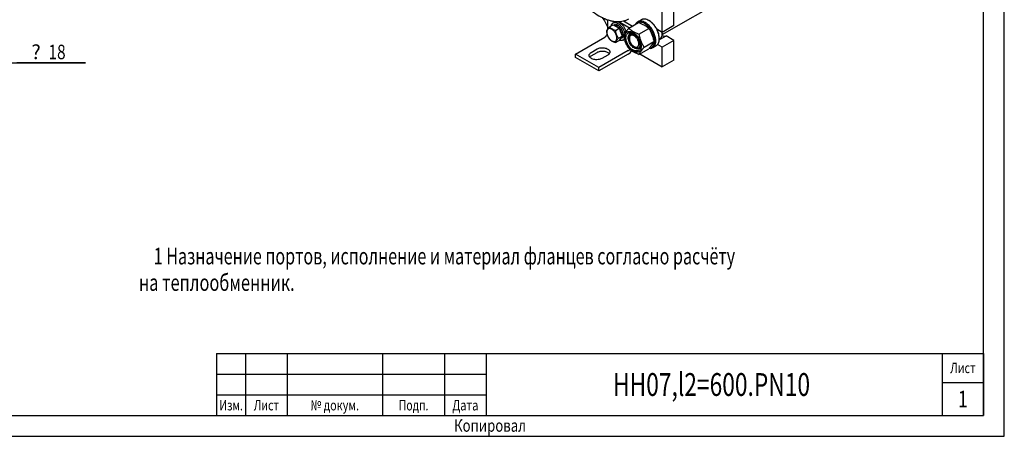
# Model space of a CAD drawing. Units: millimetres. Extents: x 0 to 2100, y 0 to 1485.
# Drawn here: x 913 to 2100, y 0 to 503 of the extents above; entities that cross this region are included whole.
import ezdxf
from ezdxf.enums import TextEntityAlignment as Align

# ---------------------------------------------------------------- set-up
doc = ezdxf.new("R2010")
doc.units = ezdxf.units.MM
doc.header["$LTSCALE"] = 115.5
doc.layers.get('0').update_dxf_attribs({"linetype": 'CONTINUOUS'})
doc.layers.add('DIMS', color=7, linetype='CONTINUOUS')
doc.layers.add('NOTES', color=7, linetype='CONTINUOUS')
doc.styles.add('TEXTSTYLE_2', font='txt', dxfattribs={"width": 0.8})
doc.styles.add('TEXTSTYLE_3', font='symbol_asme.ttf')
doc.styles.add('TEXTSTYLE_4', font='txt', dxfattribs={"width": 0.85})
doc.dimstyles.new('DIMSTYLE_6', dxfattribs={"dimtxt": 17.5, "dimasz": 20, "dimexe": 2, "dimexo": 0, "dimtad": 1, "dimdsep": 46, "dimtxsty": 'Standard', "dimblk": '_FILLED', "dimblk1": '_FILLED', "dimblk2": '_FILLED', "dimcen": 0.09, "dimazin": 2, "dimtp": 0.2, "dimtm": 0.2, "dimtfac": 1, "dimtmove": 0, "dimatfit": 2, "dimldrblk": '_FILLED', "dimfxl": 0, "dimtolj": 1, "dimarcsym": 0})

# ---------------------------------------------------------------- blocks, each defined once
blk = doc.blocks.new('_FILLED')
at = {"color": 0, "linetype": 'ByBlock'}
blk.add_solid([(0, 0), (-1, 0.1875), (-1, -0.1875)], dxfattribs=at)
blk = doc.blocks.new('*D13')
at = {"layer": 'DIMS', "color": 2, "linetype": 'Continuous'}
for p, q in [((849.7, 394), (901.6, 450.6)), ((901.6, 450.6), (992, 450.6)), ((992, 450.6), (909.1, 450.6)), ((849.7, 394), (823.4, 365.3)), ((843.6, 387.4), (849.7, 394)), ((855.8, 400.7), (849.7, 394)), ((855.8, 400.7), (855.8, 400.7)), ((843.6, 387.4), (843.6, 387.4))]:
    blk.add_line(p, q, dxfattribs=at)
at = {"layer": 'DIMS', "color": 2, "linetype": 'Continuous', "xscale": 20, "yscale": 20, "zscale": 20}
for p, rotation in [((855.8, 400.7), 227.4540160221), ((843.6, 387.4), 47.452873415)]:
    blk.add_blockref('_FILLED', p, dxfattribs=dict(at, rotation=rotation))
at = {"layer": 'DIMS', "color": 2, "linetype": 'Continuous', "style": 'TEXTSTYLE_3'}
blk.add_text('?', height=17.5, dxfattribs=at).set_placement((926.6, 455))
at = {"layer": 'DIMS', "color": 2, "linetype": 'Continuous', "width": 0.776952}
blk.add_text('18', height=17.5, dxfattribs=at).set_placement((947.3, 455))

msp = doc.modelspace()

# ---------------------------------------------------------------- linework, layer by layer
at = {"color": 4, "linetype": 'Continuous'}
for p, q in [((2100, 0), (2100, 1485)), ((1150, 100), (2075, 100)), ((1150, 100), (1150, 25)), ((1185, 100), (1185, 25)), ((1235, 100), (1235, 25)), ((1350, 100), (1350, 25)), ((1425, 100), (1425, 25)), ((1475, 100), (1475, 25)), ((2025, 100), (2025, 25)), ((2075, 100), (2075, 25)), ((1150, 75), (1475, 75)), ((2025, 65), (2075, 65)), ((1150, 50), (1475, 50)), ((1150, 25), (2075, 25)), ((0, 0), (2100, 0))]:
    msp.add_line(p, q, dxfattribs=at)
at = {"color": 7, "linetype": 'Continuous'}
for p, q in [((2075, 25), (2075, 1460)), ((1687.45, 487.358), (1687.45, 689.034)), ((1701.592, 495.523), (1701.592, 697.199)), ((1687.408, 484.768), (1931.56, 625.729)), ((1621.688, 491.572), (1621.688, 502.527)), ((1628.063, 498.771), (1629.831, 499.791)), ((1635.156, 500.403), (1648.092, 492.935)), ((1640.862, 501.191), (1651.627, 494.976)), ((1647.115, 492.371), (1658.968, 499.214)), ((1657.944, 500.089), (1662.186, 502.538)), ((1671.186, 501.647), (1671.893, 501.239)), ((1623.716, 493.996), (1628.267, 496.623)), ((1628.267, 496.623), (1635.616, 492.381)), ((1629.77, 496.392), (1629.219, 496.074)), ((1631.278, 496.684), (1629.72, 495.785)), ((1631.931, 496.62), (1630.102, 495.564)), ((1631.065, 489.753), (1635.616, 492.381)), ((1631.278, 496.684), (1631.494, 496.367)), ((1633.709, 496.001), (1631.588, 494.777)), ((1631.588, 494.777), (1631.623, 494.686)), ((1632.26, 494.318), (1632.295, 494.368)), ((1634.416, 495.593), (1632.295, 494.368)), ((1633.709, 496.001), (1633.968, 495.334)), ((1636.195, 494.158), (1634.366, 493.102)), ((1635.16, 492.644), (1636.287, 493.295)), ((1636.848, 493.468), (1635.29, 492.569)), ((1635.616, 492.381), (1639.29, 482.911)), ((1636.195, 494.158), (1636.287, 493.295)), ((1636.287, 493.295), (1636.848, 493.468)), ((1638.356, 491.434), (1636.417, 490.315)), ((1636.6, 489.843), (1638.173, 490.751)), ((1638.856, 490.568), (1636.783, 489.372)), ((1637.742, 487.021), (1637.708, 486.989)), ((1639.864, 488.246), (1637.742, 487.021)), ((1637.752, 486.876), (1639.433, 487.846)), ((1640.134, 487.335), (1638.042, 486.127)), ((1638.356, 491.434), (1638.173, 490.751)), ((1638.173, 490.751), (1638.856, 490.568)), ((1639.864, 488.246), (1639.433, 487.846)), ((1639.433, 487.846), (1640.134, 487.335)), ((1659.362, 485.3), (1671.216, 492.144)), ((1687.45, 487.358), (1681.058, 491.048)), ((1687.418, 487.356), (1687.417, 487.377)), ((1687.422, 487.355), (1687.42, 487.376)), ((1701.592, 495.523), (1687.45, 487.358)), ((1582.798, 461.23), (1618.153, 481.642)), ((1631.065, 475.056), (1635.616, 477.684)), ((1634.739, 480.283), (1639.29, 482.911)), ((1639.29, 482.911), (1635.616, 477.684)), ((1638.856, 480.654), (1636.916, 479.534)), ((1637.708, 480.66), (1637.742, 480.588)), ((1639.864, 481.813), (1637.742, 480.588)), ((1640.134, 482.411), (1638.122, 481.25)), ((1640.488, 485.077), (1638.823, 484.116)), ((1640.488, 484.261), (1639.082, 483.449)), ((1639.697, 482.159), (1639.864, 481.813)), ((1640.04, 484.818), (1640.488, 484.261)), ((1640.063, 477.986), (1641.831, 479.007)), ((1647.852, 480.01), (1647.852, 481.643)), ((1665.486, 469.517), (1677.34, 476.361)), ((1683.854, 478.211), (1692.159, 483.006)), ((1683.907, 479.283), (1684.757, 479.774)), ((1683.914, 480.418), (1683.914, 479.602)), ((1687.45, 486.542), (1687.45, 485.725)), ((1701.592, 477.56), (1687.45, 469.395)), ((1701.592, 477.56), (1692.159, 483.006)), ((1701.592, 453.882), (1701.592, 477.56)), ((1601.89, 463.271), (1608.961, 467.353)), ((1601.89, 459.188), (1608.961, 463.271)), ((1646.437, 465.312), (1611.082, 444.9)), ((1653.509, 470.212), (1654.923, 469.395)), ((1659.362, 460.805), (1671.216, 467.648)), ((1675.943, 468.912), (1680.186, 471.361)), ((1687.45, 469.395), (1681.769, 472.675)), ((1687.45, 445.717), (1687.45, 469.395)), ((1611.082, 444.9), (1582.798, 461.23)), ((1582.798, 457.147), (1582.798, 461.23)), ((1611.082, 440.818), (1582.798, 457.147)), ((1646.437, 461.23), (1611.082, 440.818)), ((1621.689, 460.005), (1614.618, 455.923)), ((1660.339, 461.369), (1687.45, 445.717)), ((1701.592, 453.882), (1687.45, 445.717)), ((1611.082, 440.818), (1611.082, 444.9)), ((100, 25), (2075, 25))]:
    msp.add_line(p, q, dxfattribs=at)
for centre, radius, start, end in [((1626.884, 485.946), 10.011, 53.111022, 57.278551), ((1673.12, 485.632), 14.332, 3.826942, 7.173801), ((1675.558, 486.538), 11.891, 0.020014, 3.940235), ((1639.828, 482.475), 4.005, 300.00109, 303.377727), ((1666.361, 479.599), 17.553, 0.009414, 2.668785), ((1673.748, 485.678), 13.703, 3.608132, 3.813069), ((1674.614, 485.721), 12.836, 0.017198, 3.656619)]:
    msp.add_arc(centre, radius, start, end, dxfattribs=at)
for points, knots in [([(1581.921, 534.707), (1584.33, 531.393), (1589.381, 525.131), (1597.704, 516.832), (1606.426, 509.998), (1613.991, 505.593), (1620.015, 503.034), (1624.367, 501.637), (1628.622, 500.728), (1632.751, 500.317), (1636.721, 500.408), (1640.503, 501.003), (1644.065, 502.1), (1646.28, 503.164), (1647.332, 503.771)], [0, 0, 0, 0, 0.15683086, 0.30736756, 0.44904678, 0.57996911, 0.64111334, 0.69931963, 0.75468234, 0.80740352, 0.85780246, 0.90631882, 0.95350446, 1, 1, 1, 1]), ([(1614.893, 505.336), (1616.341, 503.545), (1618.935, 499.718), (1620.896, 495.531), (1621.69, 493.375)], [0, 0, 0, 0, 0.50055109, 1, 1, 1, 1]), ([(1625.757, 495.177), (1625.837, 495.574), (1626.049, 496.329), (1626.552, 497.348), (1627.22, 498.182), (1627.772, 498.603), (1628.063, 498.771)], [0, 0, 0, 0, 0.276822, 0.53205789, 0.77061927, 1, 1, 1, 1]), ([(1628.063, 498.771), (1628.26, 498.884), (1628.677, 499.08), (1629.595, 499.334), (1630.88, 499.368), (1632.489, 498.979), (1633.536, 498.48), (1634.063, 498.176)], [0, 0, 0, 0, 0.10816332, 0.21836572, 0.45136888, 0.71042157, 1, 1, 1, 1]), ([(1629.831, 499.791), (1630.027, 499.905), (1630.445, 500.1), (1631.363, 500.354), (1632.647, 500.388), (1634.256, 499.999), (1635.304, 499.501), (1635.831, 499.197)], [0, 0, 0, 0, 0.10816332, 0.21836572, 0.45136888, 0.71042157, 1, 1, 1, 1]), ([(1635.831, 499.197), (1636.746, 498.668), (1638.52, 497.292), (1640.774, 494.685), (1642.606, 491.625), (1643.467, 489.384), (1643.777, 488.248)], [0, 0, 0, 0, 0.22948095, 0.48226916, 0.74437481, 1, 1, 1, 1]), ([(1657.944, 500.089), (1657.66, 499.925), (1657.115, 499.547), (1656.131, 498.599), (1655.564, 497.712), (1655.261, 497.079)], [0, 0, 0, 0, 0.24035821, 0.48490376, 1, 1, 1, 1]), ([(1666.236, 497.973), (1665.334, 498.494), (1663.94, 499.13), (1662.028, 499.56), (1660.697, 499.647), (1659.443, 499.507), (1658.283, 499.138), (1657.241, 498.544), (1656.644, 498.014), (1656.373, 497.721)], [0, 0, 0, 0, 0.29270965, 0.42499889, 0.54870085, 0.66544068, 0.77757851, 0.88804552, 1, 1, 1, 1]), ([(1666.944, 499.197), (1666.153, 499.654), (1664.583, 500.401), (1662.516, 500.899), (1660.96, 500.954), (1659.879, 500.833), (1658.865, 500.553), (1658.239, 500.259), (1657.944, 500.089)], [0, 0, 0, 0, 0.28939967, 0.54829262, 0.66774293, 0.78176894, 0.89190338, 1, 1, 1, 1]), ([(1658.968, 499.214), (1660.184, 498.778), (1662.533, 497.86), (1665.824, 496.222), (1668.719, 494.318), (1670.425, 492.877), (1671.216, 492.144)], [0, 0, 0, 0, 0.27202896, 0.53071484, 0.77282647, 1, 1, 1, 1]), ([(1671.186, 501.647), (1670.396, 502.103), (1668.826, 502.851), (1666.758, 503.349), (1665.203, 503.403), (1664.122, 503.282), (1663.108, 503.002), (1662.481, 502.709), (1662.186, 502.538)], [0, 0, 0, 0, 0.28939989, 0.54829276, 0.66774303, 0.78176901, 0.89190341, 1, 1, 1, 1]), ([(1675.943, 468.912), (1676.387, 469.168), (1677.229, 469.812), (1678.241, 471.092), (1678.997, 472.658), (1679.487, 474.47), (1679.705, 476.492), (1679.649, 478.681), (1679.322, 480.993), (1678.521, 484.225), (1676.897, 488.24), (1674.61, 491.962), (1672.434, 494.649), (1670.694, 496.434), (1668.875, 497.965), (1667.59, 498.824), (1666.944, 499.197)], [0, 0, 0, 0, 0.04282637, 0.08742079, 0.13521703, 0.18714079, 0.24360319, 0.30457775, 0.36969397, 0.43832126, 0.58255335, 0.7295922, 0.80159988, 0.87122253, 0.93758959, 1, 1, 1, 1]), ([(1683.895, 480.416), (1683.849, 481.408), (1683.589, 483.455), (1682.781, 486.524), (1681.568, 489.608), (1679.991, 492.599), (1678.107, 495.392), (1675.98, 497.89), (1673.686, 500.006), (1672.026, 501.162), (1671.186, 501.647)], [0, 0, 0, 0, 0.11623116, 0.24060383, 0.37061632, 0.50331938, 0.63556453, 0.76423663, 0.88648892, 1, 1, 1, 1]), ([(1681.058, 491.048), (1680.496, 492.137), (1679.247, 494.227), (1677.041, 497.047), (1674.602, 499.427), (1672.806, 500.712), (1671.893, 501.239)], [0, 0, 0, 0, 0.26509097, 0.52505721, 0.77215941, 1, 1, 1, 1]), ([(1623.716, 493.996), (1623.265, 493.494), (1622.432, 492.538), (1621.352, 491.156), (1620.558, 489.921), (1620.182, 489.13), (1620.042, 488.768)], [0, 0, 0, 0, 0.31539963, 0.592108, 0.81888027, 1, 1, 1, 1]), ([(1620.042, 488.768), (1620.168, 487.901), (1620.484, 486.185), (1621.247, 483.7), (1622.336, 481.393), (1623.24, 479.976), (1623.716, 479.299)], [0, 0, 0, 0, 0.25621966, 0.50965145, 0.75782203, 1, 1, 1, 1]), ([(1632.684, 480.601), (1632.684, 481.079), (1632.597, 482.074), (1632.248, 483.574), (1631.689, 485.094), (1630.94, 486.576), (1630.031, 487.965), (1628.995, 489.208), (1627.869, 490.261), (1626.697, 491.083), (1625.517, 491.645), (1624.37, 491.921), (1623.293, 491.894), (1622.334, 491.546), (1621.554, 490.89), (1620.992, 489.971), (1620.658, 488.839), (1620.593, 488.016), (1620.593, 487.582)], [0, 0, 0, 0, 0.0665867, 0.13843296, 0.21405798, 0.29165128, 0.3692445, 0.44486926, 0.51671512, 0.5833013, 0.64368031, 0.69769443, 0.74627703, 0.79164982, 0.83702277, 0.88560577, 0.93962042, 1, 1, 1, 1]), ([(1620.593, 487.582), (1620.593, 487.104), (1620.68, 486.11), (1621.029, 484.609), (1621.588, 483.09), (1622.336, 481.608), (1623.246, 480.219), (1624.282, 478.975), (1625.407, 477.922), (1626.58, 477.1), (1627.76, 476.539), (1628.907, 476.262), (1629.984, 476.289), (1630.942, 476.637), (1631.723, 477.293), (1632.285, 478.212), (1632.619, 479.344), (1632.684, 480.168), (1632.684, 480.601)], [0, 0, 0, 0, 0.0665867, 0.13843296, 0.21405798, 0.29165128, 0.3692445, 0.44486926, 0.51671512, 0.5833013, 0.64368031, 0.69769443, 0.74627703, 0.79164982, 0.83702277, 0.88560577, 0.93962042, 1, 1, 1, 1]), ([(1631.065, 489.753), (1630.311, 489.994), (1628.859, 490.507), (1626.847, 491.47), (1625.128, 492.635), (1624.155, 493.537), (1623.716, 493.996)], [0, 0, 0, 0, 0.27681777, 0.53769081, 0.77799218, 1, 1, 1, 1]), ([(1631.278, 496.684), (1631.014, 496.69), (1630.495, 496.652), (1629.998, 496.496), (1629.77, 496.392)], [0, 0, 0, 0, 0.51242745, 1, 1, 1, 1]), ([(1631.588, 494.777), (1631.538, 494.802), (1631.342, 494.9), (1631.142, 494.99), (1630.99, 495.051)], [0, 0, 0, 0, 0.25478583, 1, 1, 1, 1]), ([(1634.739, 480.283), (1634.263, 480.961), (1633.359, 482.377), (1632.27, 484.685), (1631.507, 487.169), (1631.191, 488.886), (1631.065, 489.753)], [0, 0, 0, 0, 0.24217797, 0.49034855, 0.74378034, 1, 1, 1, 1]), ([(1633.709, 496.001), (1633.561, 496.078), (1632.993, 496.347), (1632.386, 496.541), (1631.931, 496.62)], [0, 0, 0, 0, 0.2655091, 1, 1, 1, 1]), ([(1634.063, 498.176), (1634.548, 497.896), (1635.511, 497.241), (1637.349, 495.632), (1639.392, 493.145), (1641.25, 489.752), (1642.044, 487.283), (1642.286, 486.05)], [0, 0, 0, 0, 0.11188062, 0.23153084, 0.48681815, 0.7492136, 1, 1, 1, 1]), ([(1636.195, 494.158), (1636.054, 494.297), (1635.498, 494.819), (1634.891, 495.289), (1634.416, 495.593)], [0, 0, 0, 0, 0.26013073, 1, 1, 1, 1]), ([(1638.356, 491.434), (1638.243, 491.616), (1637.784, 492.324), (1637.266, 492.996), (1636.848, 493.468)], [0, 0, 0, 0, 0.2531719, 1, 1, 1, 1]), ([(1637.742, 487.021), (1637.69, 487.177), (1637.466, 487.807), (1637.2, 488.421), (1636.977, 488.872)], [0, 0, 0, 0, 0.24665791, 1, 1, 1, 1]), ([(1639.864, 488.246), (1639.797, 488.443), (1639.511, 489.237), (1639.157, 490.007), (1638.856, 490.568)], [0, 0, 0, 0, 0.24623967, 1, 1, 1, 1]), ([(1640.488, 485.077), (1640.479, 485.26), (1640.422, 486.02), (1640.279, 486.774), (1640.134, 487.335)], [0, 0, 0, 0, 0.23961645, 1, 1, 1, 1]), ([(1640.991, 483.659), (1641.282, 484.286), (1641.986, 485.63), (1643.343, 487.71), (1645.087, 489.99), (1646.407, 491.554), (1647.115, 492.371)], [0, 0, 0, 0, 0.19419033, 0.42529567, 0.69653128, 1, 1, 1, 1]), ([(1642.301, 481.581), (1642.301, 482.283), (1642.407, 483.618), (1642.947, 485.451), (1643.722, 486.715), (1644.506, 487.486), (1645.158, 487.941), (1645.878, 488.278), (1646.937, 488.572), (1648.42, 488.611), (1650.278, 488.162), (1652.189, 487.253), (1654.089, 485.921), (1655.911, 484.216), (1657.59, 482.201), (1659.063, 479.951), (1660.275, 477.55), (1661.181, 475.089), (1661.746, 472.658), (1661.888, 471.047), (1661.888, 470.273)], [0, 0, 0, 0, 0.06036052, 0.11435813, 0.16292579, 0.18589655, 0.20844223, 0.23098787, 0.25395851, 0.30252578, 0.35652285, 0.4168828, 0.48344796, 0.55527115, 0.63087204, 0.70844077, 0.78600959, 0.86161073, 0.93343432, 1, 1, 1, 1]), ([(1652.094, 466.129), (1651.513, 466.465), (1650.366, 467.269), (1648.787, 468.746), (1647.333, 470.492), (1646.056, 472.441), (1645.006, 474.521), (1644.222, 476.654), (1643.732, 478.76), (1643.555, 480.763), (1643.701, 482.59), (1644.169, 484.179), (1644.958, 485.469), (1646.054, 486.39), (1647.399, 486.878), (1648.91, 486.916), (1650.52, 486.528), (1651.568, 486.029), (1652.094, 485.725)], [0, 0, 0, 0, 0.06658608, 0.13843194, 0.2140567, 0.29164992, 0.36924323, 0.44486824, 0.51671451, 0.5833012, 0.64368078, 0.69769544, 0.74627844, 0.79165139, 0.83702418, 0.88560678, 0.9396209, 1, 1, 1, 1]), ([(1647.115, 492.371), (1647.905, 491.637), (1649.611, 490.196), (1652.506, 488.292), (1655.798, 486.654), (1658.147, 485.736), (1659.362, 485.3)], [0, 0, 0, 0, 0.22717353, 0.46928516, 0.72797104, 1, 1, 1, 1]), ([(1672.019, 468.585), (1672.578, 468.616), (1673.677, 468.811), (1675.174, 469.552), (1676.412, 470.707), (1677.352, 472.224), (1677.977, 474.051), (1678.28, 476.139), (1678.26, 478.432), (1677.919, 480.874), (1677.266, 483.4), (1676.318, 485.944), (1675.102, 488.439), (1673.65, 490.818), (1672, 493.017), (1670.195, 494.979), (1668.285, 496.65), (1666.923, 497.576), (1666.236, 497.973)], [0, 0, 0, 0, 0.0457342, 0.0898041, 0.13453832, 0.18210126, 0.23403618, 0.29112579, 0.3534761, 0.42066579, 0.49188563, 0.56605305, 0.64190715, 0.71809163, 0.79323202, 0.86601185, 0.93525218, 1, 1, 1, 1]), ([(1671.216, 492.144), (1671.958, 490.975), (1673.372, 488.559), (1675.128, 484.701), (1676.45, 480.605), (1677.072, 477.785), (1677.34, 476.361)], [0, 0, 0, 0, 0.24372679, 0.49214225, 0.74479454, 1, 1, 1, 1]), ([(1683.914, 480.418), (1683.914, 481.266), (1683.776, 483.025), (1683.217, 485.687), (1682.315, 488.399), (1681.511, 490.172), (1681.058, 491.048)], [0, 0, 0, 0, 0.22911044, 0.47491847, 0.73349585, 1, 1, 1, 1]), ([(1618.153, 481.642), (1618.433, 481.803), (1618.983, 482.2), (1619.99, 483.201), (1620.601, 484.13), (1620.928, 484.797)], [0, 0, 0, 0, 0.22799928, 0.47578196, 1, 1, 1, 1]), ([(1623.716, 479.299), (1624.155, 478.84), (1625.128, 477.938), (1626.847, 476.773), (1628.859, 475.81), (1630.311, 475.296), (1631.065, 475.056)], [0, 0, 0, 0, 0.22200782, 0.46230919, 0.72318223, 1, 1, 1, 1]), ([(1631.065, 475.056), (1631.205, 475.418), (1631.581, 476.209), (1632.375, 477.443), (1633.455, 478.826), (1634.288, 479.781), (1634.739, 480.283)], [0, 0, 0, 0, 0.18111973, 0.407892, 0.68460037, 1, 1, 1, 1]), ([(1640.063, 477.986), (1639.767, 477.815), (1639.113, 477.544), (1638.035, 477.386), (1636.877, 477.472), (1636.103, 477.679), (1635.711, 477.815)], [0, 0, 0, 0, 0.22879963, 0.46707006, 0.72248711, 1, 1, 1, 1]), ([(1636.977, 479.621), (1637.053, 479.687), (1637.35, 479.973), (1637.592, 480.314), (1637.742, 480.588)], [0, 0, 0, 0, 0.24280452, 1, 1, 1, 1]), ([(1638.856, 480.654), (1639.061, 480.799), (1639.444, 481.152), (1639.737, 481.581), (1639.864, 481.813)], [0, 0, 0, 0, 0.48757166, 1, 1, 1, 1]), ([(1641.819, 479.926), (1641.617, 479.518), (1641.128, 478.77), (1640.433, 478.2), (1640.063, 477.986)], [0, 0, 0, 0, 0.5151868, 1, 1, 1, 1]), ([(1640.134, 482.411), (1640.185, 482.55), (1640.376, 483.15), (1640.464, 483.78), (1640.488, 484.261)], [0, 0, 0, 0, 0.2354037, 1, 1, 1, 1]), ([(1647.115, 467.876), (1646.373, 469.044), (1644.959, 471.46), (1643.203, 475.319), (1641.881, 479.414), (1641.258, 482.234), (1640.991, 483.659)], [0, 0, 0, 0, 0.24372679, 0.49214225, 0.74479454, 1, 1, 1, 1]), ([(1661.888, 470.273), (1661.888, 469.571), (1661.781, 468.236), (1661.242, 466.404), (1660.466, 465.139), (1659.683, 464.369), (1659.031, 463.913), (1658.31, 463.576), (1657.251, 463.283), (1655.769, 463.243), (1653.911, 463.693), (1652, 464.602), (1650.1, 465.934), (1648.277, 467.639), (1646.598, 469.654), (1645.125, 471.904), (1643.913, 474.304), (1643.008, 476.766), (1642.443, 479.196), (1642.301, 480.807), (1642.301, 481.581)], [0, 0, 0, 0, 0.06036052, 0.11435813, 0.16292579, 0.18589655, 0.20844223, 0.23098787, 0.25395851, 0.30252578, 0.35652285, 0.4168828, 0.48344796, 0.55527115, 0.63087204, 0.70844077, 0.78600959, 0.86161073, 0.93343432, 1, 1, 1, 1]), ([(1653.509, 468.579), (1652.768, 469.006), (1651.331, 470.112), (1649.492, 472.204), (1647.978, 474.667), (1646.915, 477.297), (1646.462, 479.521), (1646.419, 481.193), (1646.54, 482.316), (1646.812, 483.323), (1647.232, 484.193), (1647.795, 484.904), (1648.262, 485.262), (1648.509, 485.404)], [0, 0, 0, 0, 0.12864527, 0.27020033, 0.41731698, 0.56162539, 0.69526108, 0.75626791, 0.81276019, 0.86471142, 0.91253295, 0.95715097, 1, 1, 1, 1]), ([(1647.852, 481.643), (1647.852, 482.063), (1647.905, 482.867), (1648.169, 483.995), (1648.611, 484.964), (1649.033, 485.5), (1649.266, 485.725)], [0, 0, 0, 0, 0.28409071, 0.54366354, 0.7805963, 1, 1, 1, 1]), ([(1653.509, 483.276), (1653.157, 483.478), (1652.459, 483.81), (1651.386, 484.069), (1650.379, 484.044), (1649.482, 483.719), (1648.752, 483.105), (1648.226, 482.245), (1647.913, 481.186), (1647.852, 480.415), (1647.852, 480.01)], [0, 0, 0, 0, 0.14488187, 0.27451046, 0.39110405, 0.49999402, 0.60888319, 0.72547454, 0.8551001, 1, 1, 1, 1]), ([(1647.852, 480.01), (1647.852, 479.563), (1647.934, 478.632), (1648.26, 477.228), (1648.783, 475.807), (1649.483, 474.42), (1650.334, 473.12), (1651.304, 471.956), (1652.357, 470.972), (1653.121, 470.435), (1653.509, 470.212)], [0, 0, 0, 0, 0.11415079, 0.23731915, 0.36696641, 0.49998867, 0.63301124, 0.7626594, 0.88582917, 1, 1, 1, 1]), ([(1648.509, 485.404), (1648.798, 485.571), (1649.448, 485.824), (1650.527, 485.914), (1651.683, 485.728), (1652.445, 485.442), (1652.83, 485.263)], [0, 0, 0, 0, 0.22316667, 0.45872783, 0.71600555, 1, 1, 1, 1]), ([(1652.094, 485.725), (1652.675, 485.39), (1653.823, 484.586), (1655.401, 483.109), (1656.856, 481.363), (1658.132, 479.413), (1659.182, 477.334), (1659.967, 475.201), (1660.457, 473.095), (1660.58, 471.699), (1660.58, 471.028)], [0, 0, 0, 0, 0.11415374, 0.2373247, 0.36697412, 0.49999827, 0.63302264, 0.76267273, 0.88584475, 1, 1, 1, 1]), ([(1653.509, 470.212), (1653.86, 470.009), (1654.558, 469.677), (1655.631, 469.418), (1656.639, 469.444), (1657.535, 469.769), (1658.266, 470.383), (1658.792, 471.243), (1659.104, 472.302), (1659.201, 473.52), (1659.083, 474.855), (1658.757, 476.259), (1658.234, 477.681), (1657.534, 479.068), (1656.683, 480.367), (1655.713, 481.531), (1654.66, 482.516), (1653.896, 483.052), (1653.509, 483.276)], [0, 0, 0, 0, 0.06037021, 0.1143844, 0.162967, 0.20833978, 0.25371268, 0.30229555, 0.35631009, 0.41668953, 0.48327605, 0.55512213, 0.63074695, 0.70834006, 0.78593308, 0.86155765, 0.93340333, 1, 1, 1, 1]), ([(1659.362, 485.3), (1659.63, 483.875), (1660.252, 481.055), (1661.574, 476.96), (1663.33, 473.101), (1664.744, 470.685), (1665.486, 469.517)], [0, 0, 0, 0, 0.25520546, 0.50785775, 0.75627321, 1, 1, 1, 1]), ([(1677.34, 476.361), (1677.049, 475.733), (1676.345, 474.39), (1674.988, 472.31), (1673.243, 470.029), (1671.924, 468.465), (1671.216, 467.648)], [0, 0, 0, 0, 0.19419033, 0.42529567, 0.69653128, 1, 1, 1, 1]), ([(1680.186, 471.361), (1680.481, 471.532), (1681.049, 471.928), (1681.798, 472.666), (1682.443, 473.541), (1683.174, 474.916), (1683.777, 476.956), (1683.914, 478.689), (1683.914, 479.602)], [0, 0, 0, 0, 0.10809585, 0.21822964, 0.33225522, 0.45170535, 0.71059877, 1, 1, 1, 1]), ([(1684.757, 479.774), (1684.97, 479.897), (1685.38, 480.183), (1686.115, 480.906), (1686.843, 482.093), (1687.35, 483.813), (1687.45, 485.066), (1687.45, 485.725)], [0, 0, 0, 0, 0.10816257, 0.21836432, 0.45136685, 0.71042009, 1, 1, 1, 1]), ([(1687.217, 483.492), (1687.648, 483.303), (1688.502, 482.991), (1689.794, 482.739), (1691.021, 482.727), (1691.798, 482.886), (1692.159, 483.006)], [0, 0, 0, 0, 0.27842317, 0.53578223, 0.77470848, 1, 1, 1, 1]), ([(1599.254, 459.597), (1599.254, 459.94), (1599.38, 460.654), (1599.922, 461.649), (1600.778, 462.55), (1601.495, 463.043), (1601.89, 463.271)], [0, 0, 0, 0, 0.21777136, 0.45095004, 0.71019969, 1, 1, 1, 1]), ([(1608.961, 467.353), (1609.627, 467.738), (1611.135, 468.36), (1613.594, 468.852), (1616.194, 468.924), (1618.724, 468.569), (1620.978, 467.816), (1622.546, 466.861), (1623.466, 465.938), (1623.955, 465.219), (1624.256, 464.461), (1624.325, 463.935), (1624.325, 463.679)], [0, 0, 0, 0, 0.12867983, 0.27027308, 0.41742949, 0.56177674, 0.69544806, 0.81271327, 0.86467783, 0.91251141, 0.95714048, 1, 1, 1, 1]), ([(1608.961, 463.271), (1609.507, 463.587), (1610.724, 464.122), (1612.713, 464.622), (1614.85, 464.836), (1617.014, 464.752), (1619.082, 464.374), (1620.938, 463.722), (1622.479, 462.833), (1623.293, 462.054), (1623.6, 461.639)], [0, 0, 0, 0, 0.12032369, 0.25160406, 0.38938316, 0.52836198, 0.66309538, 0.78866754, 0.90144095, 1, 1, 1, 1]), ([(1624.325, 463.679), (1624.325, 463.336), (1624.198, 462.622), (1623.656, 461.627), (1622.8, 460.726), (1622.084, 460.233), (1621.689, 460.005)], [0, 0, 0, 0, 0.21777136, 0.45095004, 0.71019969, 1, 1, 1, 1]), ([(1646.437, 465.312), (1646.767, 465.503), (1647.412, 465.984), (1647.958, 466.571), (1648.219, 466.897)], [0, 0, 0, 0, 0.4772868, 1, 1, 1, 1]), ([(1646.437, 461.23), (1647.218, 461.68), (1648.727, 462.858), (1649.965, 464.308), (1650.542, 465.116)], [0, 0, 0, 0, 0.47564147, 1, 1, 1, 1]), ([(1659.362, 460.805), (1658.147, 461.241), (1655.798, 462.159), (1652.506, 463.797), (1649.611, 465.701), (1647.905, 467.142), (1647.115, 467.876)], [0, 0, 0, 0, 0.27202896, 0.53071484, 0.77282647, 1, 1, 1, 1]), ([(1660.58, 471.028), (1660.58, 470.42), (1660.488, 469.264), (1660.019, 467.675), (1659.23, 466.386), (1658.135, 465.464), (1656.79, 464.977), (1655.278, 464.938), (1653.668, 465.327), (1652.621, 465.825), (1652.094, 466.129)], [0, 0, 0, 0, 0.14490028, 0.27452586, 0.39111626, 0.50000291, 0.608889, 0.72547795, 0.85510156, 1, 1, 1, 1]), ([(1658.509, 468.083), (1658.179, 467.893), (1657.421, 467.618), (1656.162, 467.586), (1654.82, 467.91), (1653.947, 468.325), (1653.509, 468.579)], [0, 0, 0, 0, 0.2177734, 0.45095295, 0.71020177, 1, 1, 1, 1]), ([(1659.165, 468.579), (1658.854, 468.489), (1658.179, 468.392), (1657.119, 468.494), (1656.01, 468.83), (1655.286, 469.186), (1654.923, 469.395)], [0, 0, 0, 0, 0.2194019, 0.45633397, 0.7159075, 1, 1, 1, 1]), ([(1660.547, 471.896), (1660.51, 471.473), (1660.376, 470.67), (1659.959, 469.576), (1659.342, 468.687), (1658.797, 468.25), (1658.509, 468.083)], [0, 0, 0, 0, 0.28399457, 0.54127218, 0.77683331, 1, 1, 1, 1]), ([(1665.486, 469.517), (1664.778, 468.7), (1663.459, 467.136), (1661.714, 464.856), (1660.357, 462.776), (1659.653, 461.432), (1659.362, 460.805)], [0, 0, 0, 0, 0.30346872, 0.57470433, 0.80580967, 1, 1, 1, 1]), ([(1671.635, 468.13), (1672.396, 468.039), (1673.547, 468.049), (1674.984, 468.432), (1675.637, 468.735), (1675.943, 468.912)], [0, 0, 0, 0, 0.51733208, 0.76109135, 1, 1, 1, 1]), ([(1614.618, 455.923), (1613.951, 455.538), (1612.443, 454.916), (1609.985, 454.424), (1607.384, 454.352), (1604.855, 454.707), (1602.6, 455.46), (1601.032, 456.415), (1600.112, 457.338), (1599.623, 458.057), (1599.322, 458.815), (1599.254, 459.341), (1599.254, 459.597)], [0, 0, 0, 0, 0.12867983, 0.27027308, 0.41742949, 0.56177674, 0.69544806, 0.81271327, 0.86467783, 0.91251141, 0.95714048, 1, 1, 1, 1]), ([(1599.978, 457.556), (1600.093, 457.712), (1600.638, 458.356), (1601.329, 458.865), (1601.89, 459.188)], [0, 0, 0, 0, 0.23063468, 1, 1, 1, 1])]:
    msp.add_open_spline(points, degree=3, knots=knots, dxfattribs=at)

# ---------------------------------------------------------------- texts
at = {"color": 2, "linetype": 'Continuous', "style": 'TEXTSTYLE_2', "width": 0.778191}
msp.add_text('Копировал', height=15, dxfattribs=at).set_placement((1436.345, 5.528))
at = {"layer": 'NOTES', "color": 2, "linetype": 'Continuous', "oblique": 20}
for s, width, p in [(' 1 Назначение портов, исполнение и материал фланцев согласно расчёту', 0.711896, (1069.816, 207.426)), ('на теплообменник.', 0.724688, (1056.284, 175.501))]:
    msp.add_text(s, height=20, dxfattribs=dict(at, width=width)).set_placement(p)
at = {"layer": 'NOTES', "color": 2, "linetype": 'Continuous'}
for s, height, width, p in [('Лист', 12.5, 0.757435, (2050, 76.25)), ('НН07,l2=600.PN10 ', 27.5, 0.732342, (1750, 48.75)), ('1', 20, 0.776952, (2050, 35)), ('Лист', 12.5, 0.757435, (1210, 31.25)), ('№ докум.', 12.5, 0.765799, (1292.5, 31.25)), ('Подп.', 12.5, 0.747212, (1387.5, 31.25)), ('Дата', 12.5, 0.784387, (1450, 31.25))]:
    msp.add_text(s, height=height, dxfattribs=dict(at, width=width)).set_placement(p, align=Align.CENTER)
at = {"layer": 'NOTES', "color": 2, "linetype": 'Continuous', "style": 'TEXTSTYLE_4', "width": 0.747212}
msp.add_text('Изм.', height=12.5, dxfattribs=at).set_placement((1167.5, 31.25), align=Align.CENTER)

# ---------------------------------------------------------------- dimensions: what is measured, and where the dimension line sits
at = {"layer": 'DIMS', "color": 2, "linetype": 'Continuous'}
dim = msp.add_diameter_dim_2p(p1=(855.814, 400.662), p2=(843.642, 387.401), text='{\\fSymbol_ASME;\\W1.0;?}<>', dimstyle='DIMSTYLE_6', override={"dimtih": 1, "dimtoh": 1, "dimpost": '<>'}, dxfattribs=at)
dim.commit()
dim.dimension.update_dxf_attribs({"geometry": '*D13', "text_midpoint": (950.566, 463.725), "dimtype": 163})

doc.saveas('drawing.dxf')
